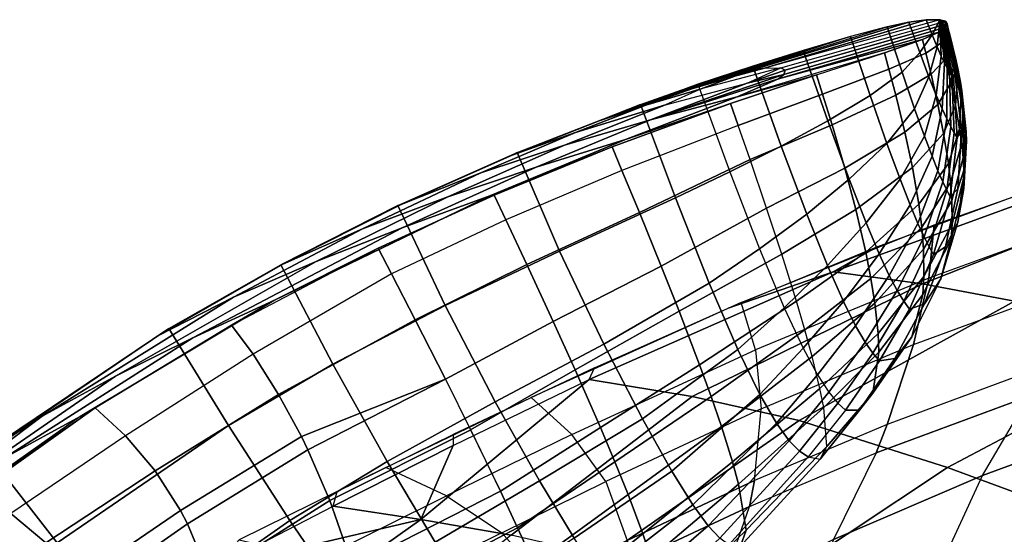
# Model space of a CAD drawing. Units: inches. Extents: x -15.4 to 17.5, y -15.6 to 15.6.
# Drawn here: x -9.1 to -3.1, y 11.3 to 14.5 of the extents above; entities that cross this region are included whole.
import ezdxf

# ---------------------------------------------------------------- set-up
doc = ezdxf.new("R2010")
doc.units = ezdxf.units.IN
doc.header["$MEASUREMENT"] = 0
doc.layers.add('SEAT-BACK', color=5, linetype='Continuous')
doc.layers.add('SEAT-FABRIC', color=5, linetype='Continuous')

msp = doc.modelspace()

# ---------------------------------------------------------------- linework, layer by layer
at = {"layer": 'SEAT-BACK'}
for points in [[(-4.824, 14.1154, 43.6613), (-3.8097, 14.4328, 43.9491), (-3.6762, 14.4616, 43.2698), (-4.6418, 14.1658, 43.0714)], [(-4.5557, 14.1795, 42.3933), (-4.6418, 14.1658, 43.0714), (-3.6762, 14.4616, 43.2698), (-3.5706, 14.4755, 42.4398)], [(-3.4878, 14.4758, 41.4989), (-4.5557, 14.1795, 42.3933), (-4.4564, 14.1815, 41.2145), (-3.4541, 14.4671, 40.8297)], [(-3.5706, 14.4755, 42.4398), (-3.5706, 14.4755, 42.4398), (-3.4878, 14.4758, 41.4989), (-4.5557, 14.1795, 42.3933)], [(-4.4564, 14.1815, 41.2145), (-3.4541, 14.4671, 40.8297), (-3.4444, 14.451, 40.1599), (-4.4296, 14.1683, 40.4332)], [(-4.0333, 14.3726, 44.4553), (-5.1773, 13.9993, 44.1631), (-4.824, 14.1154, 43.6613), (-3.8097, 14.4328, 43.9491)], [(-4.4383, 14.1423, 39.6082), (-3.4574, 14.4285, 39.4903), (-3.4941, 14.3999, 38.8219), (-4.4706, 14.1141, 38.9572)], [(-3.4941, 14.3999, 38.8219), (-3.4941, 14.3999, 38.8219), (-3.5937, 14.3552, 38.1614), (-4.4706, 14.1141, 38.9572)], [(-4.4296, 14.1683, 40.4332), (-3.4444, 14.451, 40.1599), (-3.4574, 14.4285, 39.4903), (-4.4383, 14.1423, 39.6082)], [(-4.3209, 14.2882, 44.7832), (-4.3209, 14.2882, 44.7832), (-4.0333, 14.3726, 44.4553), (-5.1773, 13.9993, 44.1631)], [(-4.7227, 14.0063, 37.9526), (-4.4706, 14.1141, 38.9572), (-3.5937, 14.3552, 38.1614), (-3.826, 14.2746, 37.5406)], [(-5.1773, 13.9993, 44.1631), (-5.1773, 13.9993, 44.1631), (-4.6283, 14.1924, 44.9764), (-4.3209, 14.2882, 44.7832)], [(-3.826, 14.2746, 37.5406), (-3.826, 14.2746, 37.5406), (-4.7227, 14.0063, 37.9526), (-4.2399, 14.1401, 37.035)], [(-5.5696, 13.8577, 44.4758), (-4.9615, 14.0823, 45.0759), (-4.6283, 14.1924, 44.9764), (-5.1773, 13.9993, 44.1631)], [(-4.6628, 14.0877, 40.2752), (-4.4564, 14.1815, 41.2145), (-4.943, 14.0542, 42.6106), (-5.1586, 13.9569, 41.7615)], [(-4.6418, 14.1658, 43.0714), (-4.7376, 14.1307, 42.9034), (-4.9986, 14.0551, 43.6459), (-4.824, 14.1154, 43.6613)], [(-4.5557, 14.1795, 42.3933), (-4.4564, 14.1815, 41.2145), (-4.943, 14.0542, 42.6106), (-4.7376, 14.1307, 42.9034)], [(-4.5557, 14.1795, 42.3933), (-4.5557, 14.1795, 42.3933), (-4.7376, 14.1307, 42.9034), (-4.6418, 14.1658, 43.0714)], [(-4.4296, 14.1683, 40.4332), (-4.4296, 14.1683, 40.4332), (-4.6628, 14.0877, 40.2752), (-4.4564, 14.1815, 41.2145)], [(-4.4383, 14.1423, 39.6082), (-4.4383, 14.1423, 39.6082), (-4.6628, 14.0877, 40.2752), (-4.4296, 14.1683, 40.4332)], [(-4.7227, 14.0063, 37.9526), (-4.2399, 14.1401, 37.035), (-4.7629, 13.9645, 36.6564), (-5.4035, 13.7457, 37.0256)], [(-4.7376, 14.1307, 42.9034), (-4.943, 14.0542, 42.6106), (-5.2789, 13.9542, 43.5976), (-4.9986, 14.0551, 43.6459)], [(-4.4383, 14.1423, 39.6082), (-4.4383, 14.1423, 39.6082), (-5.2511, 13.8648, 39.6497), (-4.6628, 14.0877, 40.2752)], [(-4.4383, 14.1423, 39.6082), (-4.4706, 14.1141, 38.9572), (-5.2511, 13.8648, 39.6497), (-4.4383, 14.1423, 39.6082)], [(-4.7227, 14.0063, 37.9526), (-4.7227, 14.0063, 37.9526), (-5.2511, 13.8648, 39.6497), (-4.4706, 14.1141, 38.9572)], [(-4.824, 14.1154, 43.6613), (-4.824, 14.1154, 43.6613), (-4.9986, 14.0551, 43.6459), (-5.1773, 13.9993, 44.1631)], [(-6.0929, 13.6504, 44.6973), (-5.3113, 13.9591, 45.0922), (-4.9615, 14.0823, 45.0759), (-5.5696, 13.8577, 44.4758)], [(-4.6628, 14.0877, 40.2752), (-5.2511, 13.8648, 39.6497), (-5.7749, 13.7114, 41.3472), (-5.1586, 13.9569, 41.7615)], [(-4.943, 14.0542, 42.6106), (-5.1586, 13.9569, 41.7615), (-5.7085, 13.7883, 43.457), (-5.2789, 13.9542, 43.5976)], [(-5.1773, 13.9993, 44.1631), (-4.9986, 14.0551, 43.6459), (-5.2789, 13.9542, 43.5976), (-5.5696, 13.8577, 44.4758)], [(-4.7227, 14.0063, 37.9526), (-5.4035, 13.7457, 37.0256), (-5.9476, 13.5763, 38.941), (-5.2511, 13.8648, 39.6497)], [(-5.1586, 13.9569, 41.7615), (-5.7749, 13.7114, 41.3472), (-6.2839, 13.5414, 43.0476), (-5.7085, 13.7883, 43.457)], [(-6.2296, 13.402, 36.3161), (-5.4035, 13.7457, 37.0256), (-4.7629, 13.9645, 36.6564), (-5.4853, 13.7001, 36.2883)], [(-6.0625, 13.6664, 45.0398), (-6.0625, 13.6664, 45.0398), (-5.3113, 13.9591, 45.0922), (-6.0929, 13.6504, 44.6973)], [(-5.5696, 13.8577, 44.4758), (-5.2789, 13.9542, 43.5976), (-5.7085, 13.7883, 43.457), (-6.0929, 13.6504, 44.6973)], [(-5.2511, 13.8648, 39.6497), (-5.9476, 13.5763, 38.941), (-6.4857, 13.3966, 40.8571), (-5.7749, 13.7114, 41.3472)], [(-6.0929, 13.6504, 44.6973), (-5.7085, 13.7883, 43.457), (-6.2839, 13.5414, 43.0476), (-6.7658, 13.3517, 44.7537)], [(-5.4035, 13.7457, 37.0256), (-6.2296, 13.402, 36.3161), (-6.7641, 13.2062, 38.3943), (-5.9476, 13.5763, 38.941)], [(-5.7749, 13.7114, 41.3472), (-6.4857, 13.3966, 40.8571), (-7.0062, 13.2011, 42.7766), (-6.2839, 13.5414, 43.0476)], [(-5.4853, 13.7001, 36.2883), (-5.4853, 13.7001, 36.2883), (-6.2042, 13.4061, 35.9786), (-6.2296, 13.402, 36.3161)], [(-1.6239, 13.6431, 21.5926), (-3.5936, 12.866, 21.3487), (-4.1374, 12.9384, 22.8288), (-2.1011, 13.6831, 22.6937)], [(-2.6659, 13.5343, 22.9472), (-2.1011, 13.6831, 22.6937), (-4.1374, 12.9384, 22.8288), (-3.8658, 13.0926, 23.0324)], [(-6.7658, 13.3517, 44.7537), (-6.7912, 13.3423, 44.9888), (-6.0625, 13.6664, 45.0398), (-6.0929, 13.6504, 44.6973)], [(-1.1395, 13.5806, 20.4957), (-3.0326, 12.7592, 19.8772), (-3.5936, 12.866, 21.3487), (-1.6239, 13.6431, 21.5926)], [(-5.9476, 13.5763, 38.941), (-6.7641, 13.2062, 38.3943), (-7.2885, 13.0014, 40.4743), (-6.4857, 13.3966, 40.8571)], [(-6.2839, 13.5414, 43.0476), (-7.0062, 13.2011, 42.7766), (-7.4916, 12.9858, 44.703), (-6.7658, 13.3517, 44.7537)], [(-6.2296, 13.402, 36.3161), (-7.5461, 12.7628, 35.6229), (-8.0388, 12.5357, 37.8534), (-6.7641, 13.2062, 38.3943)], [(-6.4857, 13.3966, 40.8571), (-7.2885, 13.0014, 40.4743), (-7.7919, 12.7836, 42.5581), (-7.0062, 13.2011, 42.7766)], [(-6.2042, 13.4061, 35.9786), (-6.9099, 13.0825, 35.6679), (-7.5461, 12.7628, 35.6229), (-6.2296, 13.402, 36.3161)], [(-7.504, 12.9819, 44.939), (-7.4916, 12.9858, 44.703), (-6.7658, 13.3517, 44.7537), (-6.7912, 13.3423, 44.9888)], [(-6.7641, 13.2062, 38.3943), (-8.0388, 12.5357, 37.8534), (-8.5111, 12.3012, 40.0875), (-7.2885, 13.0014, 40.4743)], [(-7.0062, 13.2011, 42.7766), (-7.7919, 12.7836, 42.5581), (-8.253, 12.5482, 44.6498), (-7.4916, 12.9858, 44.703)], [(-6.9099, 13.0825, 35.6679), (-6.9099, 13.0825, 35.6679), (-7.5461, 12.7628, 35.6229), (-7.8046, 12.614, 35.2179)], [(-3.8658, 13.0926, 23.0324), (-4.1374, 12.9384, 22.8288), (-4.7771, 12.7165, 23.1801)], [(-7.2885, 13.0014, 40.4743), (-8.5111, 12.3012, 40.0875), (-8.9565, 12.0582, 42.3262), (-7.7919, 12.7836, 42.5581)], [(-8.253, 12.5482, 44.6498), (-8.1847, 12.5924, 44.8913), (-7.504, 12.9819, 44.939), (-7.4916, 12.9858, 44.703)], [(-3.5936, 12.866, 21.3487), (-4.9976, 12.1788, 21.308), (-5.6245, 12.2809, 23.1675), (-4.1374, 12.9384, 22.8288)], [(-5.6245, 12.2809, 23.1675), (-5.5918, 12.3523, 23.4059), (-4.7771, 12.7165, 23.1801), (-4.1374, 12.9384, 22.8288)], [(-3.0326, 12.7592, 19.8772), (-4.3445, 12.0311, 19.4607), (-4.9976, 12.1788, 21.308), (-3.5936, 12.866, 21.3487)], [(-7.7919, 12.7836, 42.5581), (-8.9565, 12.0582, 42.3262), (-9.3511, 11.8027, 44.573), (-8.253, 12.5482, 44.6498)], [(-7.5461, 12.7628, 35.6229), (-8.7259, 12.0572, 34.9154), (-9.1864, 11.8044, 37.3036), (-8.0388, 12.5357, 37.8534)], [(-7.5461, 12.7628, 35.6229), (-7.8046, 12.614, 35.2179), (-8.6339, 12.1091, 34.6898), (-8.7259, 12.0572, 34.9154)], [(-4.3445, 12.0311, 19.4607), (-3.0326, 12.7592, 19.8772), (-2.0421, 12.4853, 17.3785), (-3.4407, 11.7446, 17.0159)], [(-9.3001, 11.8419, 44.8133), (-9.3511, 11.8027, 44.573), (-8.253, 12.5482, 44.6498), (-8.1847, 12.5924, 44.8913)], [(-8.0388, 12.5357, 37.8534), (-9.1864, 11.8044, 37.3036), (-9.6104, 11.5429, 39.6977), (-8.5111, 12.3012, 40.0875)], [(-3.4407, 11.7446, 17.0159), (-2.0421, 12.4853, 17.3785), (-1.0072, 12.1391, 14.9067), (-2.4887, 11.393, 14.598)], [(-8.5111, 12.3012, 40.0875), (-9.6104, 11.5429, 39.6977), (-9.9993, 11.2763, 42.0972), (-8.9565, 12.0582, 42.3262)], [(-6.4524, 11.9455, 23.7781), (-6.4527, 11.8792, 23.5127), (-5.6245, 12.2809, 23.1675), (-5.5918, 12.3523, 23.4059)], [(-6.1002, 11.3319, 20.6977), (-6.6511, 11.4286, 22.314), (-5.6245, 12.2809, 23.1675), (-4.9976, 12.1788, 21.308)], [(-5.6245, 12.2809, 23.1675), (-6.6511, 11.4286, 22.314), (-6.4527, 11.8792, 23.5127)], [(-4.9976, 12.1788, 21.308), (-4.3445, 12.0311, 19.4607), (-5.5336, 11.2033, 19.089), (-6.1002, 11.3319, 20.6977)], [(-8.9565, 12.0582, 42.3262), (-9.9993, 11.2763, 42.0972), (-10.328, 11.0014, 44.5047), (-9.3511, 11.8027, 44.573)], [(-9.359, 11.6091, 34.3808), (-8.6339, 12.1091, 34.6898), (-9.3618, 11.5932, 34.0384), (-9.8804, 11.1893, 33.7818)], [(-8.7259, 12.0572, 34.9154), (-8.7259, 12.0572, 34.9154), (-9.359, 11.6091, 34.3808), (-8.6339, 12.1091, 34.6898)], [(-8.7259, 12.0572, 34.9154), (-9.359, 11.6091, 34.3808), (-9.8124, 11.3423, 36.8918), (-9.1864, 11.8044, 37.3036)], [(-5.5336, 11.2033, 19.089), (-4.3445, 12.0311, 19.4607), (-3.4407, 11.7446, 17.0159), (-4.6632, 10.9321, 16.7)], [(-7.1835, 11.5096, 23.9374), (-7.1605, 11.5991, 24.2071), (-6.4524, 11.9455, 23.7781), (-6.4527, 11.8792, 23.5127)], [(-6.4527, 11.8792, 23.5127), (-6.6511, 11.4286, 22.314), (-7.1835, 11.5096, 23.9374)], [(-4.6632, 10.9321, 16.7), (-3.4407, 11.7446, 17.0159), (-2.4887, 11.393, 14.598), (-3.7518, 10.5978, 14.3344)], [(-7.7563, 11.3042, 24.6635), (-7.909, 11.134, 24.4833), (-7.1835, 11.5096, 23.9374), (-7.1605, 11.5991, 24.2071)], [(-7.909, 11.134, 24.4833), (-7.1835, 11.5096, 23.9374), (-6.6511, 11.4286, 22.314)], [(-6.6511, 11.4286, 22.314), (-8.5627, 10.068, 23.0387), (-9.4725, 9.985, 25.2372), (-7.909, 11.134, 24.4833)], [(-6.1002, 11.3319, 20.6977), (-7.7822, 9.993, 20.8486), (-8.5627, 10.068, 23.0387), (-6.6511, 11.4286, 22.314)], [(-3.7518, 10.5978, 14.3344), (-2.4887, 11.393, 14.598), (-1.5289, 11.0164, 12.1868), (-2.8336, 10.2427, 11.9743)]]:
    msp.add_3dface(points, dxfattribs=at)
at = {"layer": 'SEAT-FABRIC'}
for points in [[(-3.7177, 14.1549, 43.7593), (-3.6096, 14.2749, 43.121), (-3.6762, 14.4616, 43.2698), (-3.8097, 14.4328, 43.9491)], [(-3.6096, 14.2749, 43.121), (-3.5347, 14.3828, 42.356), (-3.5706, 14.4755, 42.4398), (-3.6762, 14.4616, 43.2698)], [(-3.5347, 14.3828, 42.356), (-3.5347, 14.3828, 42.356), (-3.4878, 14.4758, 41.4989), (-3.5706, 14.4755, 42.4398)], [(-3.5047, 14.3098, 42.2525), (-3.5047, 14.3098, 42.2525), (-3.4878, 14.4758, 41.4989), (-3.5347, 14.3828, 42.356)], [(-3.4801, 14.2543, 42.1374), (-3.4801, 14.2543, 42.1374), (-3.4878, 14.4758, 41.4989), (-3.5047, 14.3098, 42.2525)], [(-3.4878, 14.4758, 41.4989), (-3.4875, 14.4758, 41.4954), (-3.4503, 14.4524, 40.8305), (-3.4541, 14.4671, 40.8297)], [(-3.4877, 14.4758, 41.4982), (-3.4878, 14.4758, 41.4984), (-3.4294, 14.3665, 40.8733), (-3.4368, 14.3974, 40.8545)], [(-3.4878, 14.4758, 41.4984), (-3.4878, 14.4758, 41.4986), (-3.4219, 14.3341, 40.8999), (-3.4294, 14.3665, 40.8733)], [(-3.4878, 14.4758, 41.4986), (-3.4878, 14.4758, 41.4986), (-3.4174, 14.3139, 40.9213), (-3.4219, 14.3341, 40.8999)], [(-3.4878, 14.4758, 41.4986), (-3.4878, 14.4758, 41.4987), (-3.4132, 14.2943, 40.9466), (-3.4174, 14.3139, 40.9213)], [(-3.4878, 14.4758, 41.4987), (-3.4878, 14.4758, 41.4987), (-3.4081, 14.2686, 40.9873), (-3.4132, 14.2943, 40.9466)], [(-3.4878, 14.4758, 41.4987), (-3.4878, 14.4758, 41.4987), (-3.405, 14.2512, 41.0208), (-3.4081, 14.2686, 40.9873)], [(-3.4878, 14.4758, 41.4987), (-3.4878, 14.4758, 41.4988), (-3.3979, 14.1989, 41.1467), (-3.405, 14.2512, 41.0208)], [(-3.4878, 14.4758, 41.4988), (-3.4878, 14.4758, 41.4989), (-3.3958, 14.1468, 41.3053), (-3.3979, 14.1989, 41.1467)], [(-3.4878, 14.4758, 41.4989), (-3.4878, 14.4758, 41.4989), (-3.4042, 14.1209, 41.5062), (-3.3958, 14.1468, 41.3053)], [(-3.4878, 14.4758, 41.4989), (-3.4878, 14.4758, 41.4989), (-3.4801, 14.2543, 42.1374), (-3.4599, 14.2124, 42.0157)], [(-3.4599, 14.2124, 42.0157), (-3.4599, 14.2124, 42.0157), (-3.443, 14.1807, 41.8904), (-3.4878, 14.4758, 41.4989)], [(-3.4285, 14.1562, 41.7633), (-3.4285, 14.1562, 41.7633), (-3.4878, 14.4758, 41.4989), (-3.443, 14.1807, 41.8904)], [(-3.4158, 14.1369, 41.635), (-3.4158, 14.1369, 41.635), (-3.4878, 14.4758, 41.4989), (-3.4285, 14.1562, 41.7633)], [(-3.4042, 14.1209, 41.5062), (-3.4042, 14.1209, 41.5062), (-3.4878, 14.4758, 41.4989), (-3.4158, 14.1369, 41.635)], [(-3.4875, 14.4758, 41.4954), (-3.4877, 14.4758, 41.4975), (-3.4448, 14.4298, 40.8398), (-3.4503, 14.4524, 40.8305)], [(-3.4877, 14.4758, 41.4975), (-3.4877, 14.4758, 41.4982), (-3.4368, 14.3974, 40.8545), (-3.4448, 14.4298, 40.8398)], [(-3.4541, 14.4671, 40.8297), (-3.4503, 14.4524, 40.8305), (-3.4367, 14.4209, 40.1651), (-3.4444, 14.451, 40.1599)], [(-3.9125, 14.0129, 44.2511), (-3.7177, 14.1549, 43.7593), (-3.8097, 14.4328, 43.9491), (-4.0333, 14.3726, 44.4553)], [(-3.4941, 14.3999, 38.8219), (-3.478, 14.335, 38.8361), (-3.5728, 14.272, 38.1801), (-3.5937, 14.3552, 38.1614)], [(-3.4574, 14.4285, 39.4903), (-3.4456, 14.3816, 39.4999), (-3.478, 14.335, 38.8361), (-3.4941, 14.3999, 38.8219)], [(-3.4444, 14.451, 40.1599), (-3.4367, 14.4209, 40.1651), (-3.4456, 14.3816, 39.4999), (-3.4574, 14.4285, 39.4903)], [(-3.4503, 14.4524, 40.8305), (-3.4448, 14.4298, 40.8398), (-3.425, 14.3743, 40.1817), (-3.4367, 14.4209, 40.1651)], [(-3.4367, 14.4209, 40.1651), (-3.425, 14.3743, 40.1817), (-3.4275, 14.3092, 39.5241), (-3.4456, 14.3816, 39.4999)], [(-3.4448, 14.4298, 40.8398), (-3.4368, 14.3974, 40.8545), (-3.4087, 14.3076, 40.2109), (-3.425, 14.3743, 40.1817)], [(-3.4368, 14.3974, 40.8545), (-3.4294, 14.3665, 40.8733), (-3.3936, 14.244, 40.2489), (-3.4087, 14.3076, 40.2109)], [(-4.1712, 13.8589, 44.5913), (-3.9125, 14.0129, 44.2511), (-4.0333, 14.3726, 44.4553), (-4.3209, 14.2882, 44.7832)], [(-3.5937, 14.3552, 38.1614), (-3.5728, 14.272, 38.1801), (-3.7984, 14.1732, 37.5634), (-3.826, 14.2746, 37.5406)], [(-3.5543, 14.1272, 42.9296), (-3.5047, 14.3098, 42.2525), (-3.5347, 14.3828, 42.356), (-3.6096, 14.2749, 43.121)], [(-3.4456, 14.3816, 39.4999), (-3.4275, 14.3092, 39.5241), (-3.4535, 14.2344, 38.8682), (-3.478, 14.335, 38.8361)], [(-3.4294, 14.3665, 40.8733), (-3.4219, 14.3341, 40.8999), (-3.3787, 14.1773, 40.303), (-3.3936, 14.244, 40.2489)], [(-3.425, 14.3743, 40.1817), (-3.4087, 14.3076, 40.2109), (-3.4026, 14.2054, 39.5686), (-3.4275, 14.3092, 39.5241)], [(-4.4548, 13.7049, 44.8154), (-4.1712, 13.8589, 44.5913), (-4.3209, 14.2882, 44.7832), (-4.6283, 14.1924, 44.9764)], [(-3.478, 14.335, 38.8361), (-3.4535, 14.2344, 38.8682), (-3.5412, 14.143, 38.2202), (-3.5728, 14.272, 38.1801)], [(-3.51, 14.0157, 42.7122), (-3.4801, 14.2543, 42.1374), (-3.5047, 14.3098, 42.2525), (-3.5543, 14.1272, 42.9296)], [(-3.4275, 14.3092, 39.5241), (-3.4026, 14.2054, 39.5686), (-3.4207, 14.0904, 38.9288), (-3.4535, 14.2344, 38.8682)], [(-3.4219, 14.3341, 40.8999), (-3.4174, 14.3139, 40.9213), (-3.3701, 14.1355, 40.3466), (-3.3787, 14.1773, 40.303)], [(-3.4174, 14.3139, 40.9213), (-3.4132, 14.2943, 40.9466), (-3.3623, 14.0948, 40.398), (-3.3701, 14.1355, 40.3466)], [(-3.4132, 14.2943, 40.9466), (-3.4081, 14.2686, 40.9873), (-3.3536, 14.0418, 40.4811), (-3.3623, 14.0948, 40.398)], [(-3.4087, 14.3076, 40.2109), (-3.3936, 14.244, 40.2489), (-3.3803, 14.1063, 39.6268), (-3.4026, 14.2054, 39.5686)], [(-3.826, 14.2746, 37.5406), (-3.7984, 14.1732, 37.5634), (-4.2024, 14.0209, 37.0596), (-4.2399, 14.1401, 37.035)], [(-3.5728, 14.272, 38.1801), (-3.5412, 14.143, 38.2202), (-3.7563, 14.0159, 37.6109), (-3.7984, 14.1732, 37.5634)], [(-3.6416, 13.933, 43.5008), (-3.5543, 14.1272, 42.9296), (-3.6096, 14.2749, 43.121), (-3.7177, 14.1549, 43.7593)], [(-3.4535, 14.2344, 38.8682), (-3.4207, 14.0904, 38.9288), (-3.4996, 13.9583, 38.2973), (-3.5412, 14.143, 38.2202)], [(-3.4745, 13.9326, 42.4808), (-3.4599, 14.2124, 42.0157), (-3.4801, 14.2543, 42.1374), (-3.51, 14.0157, 42.7122)], [(-3.4081, 14.2686, 40.9873), (-3.405, 14.2512, 41.0208), (-3.349, 14.0057, 40.5493), (-3.3536, 14.0418, 40.4811)], [(-3.405, 14.2512, 41.0208), (-3.3979, 14.1989, 41.1467), (-3.3443, 13.8991, 40.8063), (-3.349, 14.0057, 40.5493)], [(-3.3936, 14.244, 40.2489), (-3.3787, 14.1773, 40.303), (-3.3591, 14.0024, 39.7099), (-3.3803, 14.1063, 39.6268)], [(-4.7671, 13.548, 44.957), (-4.4548, 13.7049, 44.8154), (-4.6283, 14.1924, 44.9764), (-4.9615, 14.0823, 45.0759)], [(-3.7984, 14.1732, 37.5634), (-3.7563, 14.0159, 37.6109), (-4.145, 13.8355, 37.1115), (-4.2024, 14.0209, 37.0596)], [(-3.4457, 13.8704, 42.2419), (-3.443, 14.1807, 41.8904), (-3.4599, 14.2124, 42.0157), (-3.4745, 13.9326, 42.4808)], [(-3.4218, 13.8233, 41.9991), (-3.4285, 14.1562, 41.7633), (-3.443, 14.1807, 41.8904), (-3.4457, 13.8704, 42.2419)], [(-3.4026, 14.2054, 39.5686), (-3.3803, 14.1063, 39.6268), (-3.3925, 13.9531, 39.0084), (-3.4207, 14.0904, 38.9288)], [(-3.3979, 14.1989, 41.1467), (-3.3958, 14.1468, 41.3053), (-3.3566, 13.8004, 41.125), (-3.3443, 13.8991, 40.8063)], [(-3.3787, 14.1773, 40.303), (-3.3701, 14.1355, 40.3466), (-3.3474, 13.9373, 39.7769), (-3.3591, 14.0024, 39.7099)], [(-4.2399, 14.1401, 37.035), (-4.2024, 14.0209, 37.0596), (-4.7161, 13.8313, 36.6818), (-4.7629, 13.9645, 36.6564)], [(-3.8106, 13.7215, 43.9502), (-3.6416, 13.933, 43.5008), (-3.7177, 14.1549, 43.7593), (-3.9125, 14.0129, 44.2511)], [(-3.5412, 14.143, 38.2202), (-3.4996, 13.9583, 38.2973), (-3.7011, 13.7902, 37.7045), (-3.7563, 14.0159, 37.6109)], [(-3.5819, 13.7663, 43.1994), (-3.51, 14.0157, 42.7122), (-3.5543, 14.1272, 42.9296), (-3.6416, 13.933, 43.5008)], [(-3.4013, 13.7866, 41.7542), (-3.4158, 14.1369, 41.635), (-3.4285, 14.1562, 41.7633), (-3.4218, 13.8233, 41.9991)], [(-3.3831, 13.7569, 41.5081), (-3.4042, 14.1209, 41.5062), (-3.4158, 14.1369, 41.635), (-3.4013, 13.7866, 41.7542)], [(-3.3958, 14.1468, 41.3053), (-3.4042, 14.1209, 41.5062), (-3.3831, 13.7569, 41.5081), (-3.3566, 13.8004, 41.125)], [(-3.3803, 14.1063, 39.6268), (-3.3591, 14.0024, 39.7099), (-3.3674, 13.8095, 39.1222), (-3.3925, 13.9531, 39.0084)], [(-3.3701, 14.1355, 40.3466), (-3.3623, 14.0948, 40.398), (-3.3377, 13.8739, 39.8559), (-3.3474, 13.9373, 39.7769)], [(-5.3113, 13.9591, 45.0922), (-4.9615, 14.0823, 45.0759), (-4.7671, 13.548, 44.957), (-5.0995, 13.3892, 45.0237)], [(-3.4207, 14.0904, 38.9288), (-3.3925, 13.9531, 39.0084), (-3.4649, 13.7821, 38.3993), (-3.4996, 13.9583, 38.2973)], [(-3.3623, 14.0948, 40.398), (-3.3536, 14.0418, 40.4811), (-3.3286, 13.7914, 39.9837), (-3.3377, 13.8739, 39.8559)], [(-3.3536, 14.0418, 40.4811), (-3.349, 14.0057, 40.5493), (-3.3254, 13.7357, 40.0887), (-3.3286, 13.7914, 39.9837)], [(-4.2024, 14.0209, 37.0596), (-4.145, 13.8355, 37.1115), (-4.6442, 13.6239, 36.7356), (-4.7161, 13.8313, 36.6818)], [(-4.0411, 13.5031, 44.2749), (-3.8106, 13.7215, 43.9502), (-3.9125, 14.0129, 44.2511), (-4.1712, 13.8589, 44.5913)], [(-3.7563, 14.0159, 37.6109), (-3.7011, 13.7902, 37.7045), (-4.0675, 13.57, 37.2176), (-4.145, 13.8355, 37.1115)], [(-3.5356, 13.6439, 42.875), (-3.4745, 13.9326, 42.4808), (-3.51, 14.0157, 42.7122), (-3.5819, 13.7663, 43.1994)], [(-3.3591, 14.0024, 39.7099), (-3.3474, 13.9373, 39.7769), (-3.3549, 13.7199, 39.2138), (-3.3674, 13.8095, 39.1222)], [(-3.349, 14.0057, 40.5493), (-3.3443, 13.8991, 40.8063), (-3.3366, 13.5761, 40.4834), (-3.3254, 13.7357, 40.0887)], [(-5.0995, 13.3892, 45.0237), (-5.8054, 13.064, 45.0749), (-6.0625, 13.6664, 45.0398), (-5.3113, 13.9591, 45.0922)], [(-4.7629, 13.9645, 36.6564), (-4.7161, 13.8313, 36.6818), (-5.4251, 13.5564, 36.3167), (-5.4853, 13.7001, 36.2883)], [(-3.7306, 13.5037, 43.5862), (-3.5819, 13.7663, 43.1994), (-3.6416, 13.933, 43.5008), (-3.8106, 13.7215, 43.9502)], [(-3.4996, 13.9583, 38.2973), (-3.4649, 13.7821, 38.3993), (-3.6552, 13.5748, 37.8297), (-3.7011, 13.7902, 37.7045)], [(-3.4993, 13.5537, 42.5389), (-3.4457, 13.8704, 42.2419), (-3.4745, 13.9326, 42.4808), (-3.5356, 13.6439, 42.875)], [(-3.3925, 13.9531, 39.0084), (-3.3674, 13.8095, 39.1222), (-3.4356, 13.5981, 38.5453), (-3.4649, 13.7821, 38.3993)], [(-3.3474, 13.9373, 39.7769), (-3.3377, 13.8739, 39.8559), (-3.3459, 13.6329, 39.322), (-3.3549, 13.7199, 39.2138)], [(-4.2987, 13.2891, 44.5055), (-4.0411, 13.5031, 44.2749), (-4.1712, 13.8589, 44.5913), (-4.4548, 13.7049, 44.8154)], [(-3.4703, 13.4866, 42.1967), (-3.4218, 13.8233, 41.9991), (-3.4457, 13.8704, 42.2419), (-3.4993, 13.5537, 42.5389)], [(-3.3443, 13.8991, 40.8063), (-3.3566, 13.8004, 41.125), (-3.3776, 13.4444, 40.9608), (-3.3366, 13.5761, 40.4834)], [(-3.3377, 13.8739, 39.8559), (-3.3286, 13.7914, 39.9837), (-3.3406, 13.5207, 39.4967), (-3.3459, 13.6329, 39.322)], [(-4.6442, 13.6239, 36.7356), (-4.7161, 13.8313, 36.6818), (-5.4251, 13.5564, 36.3167), (-5.3187, 13.3001, 36.3852)], [(-4.145, 13.8355, 37.1115), (-4.0675, 13.57, 37.2176), (-4.5436, 13.3274, 36.8485), (-4.6442, 13.6239, 36.7356)], [(-3.4464, 13.4354, 41.8513), (-3.4013, 13.7866, 41.7542), (-3.4218, 13.8233, 41.9991), (-3.4703, 13.4866, 42.1967)], [(-3.3674, 13.8095, 39.1222), (-3.3549, 13.7199, 39.2138), (-3.4223, 13.4835, 38.663), (-3.4356, 13.5981, 38.5453)], [(-3.3566, 13.8004, 41.125), (-3.3831, 13.7569, 41.5081), (-3.426, 13.3948, 41.5043), (-3.3776, 13.4444, 40.9608)], [(-3.7011, 13.7902, 37.7045), (-3.6552, 13.5748, 37.8297), (-4.0002, 13.3178, 37.3626), (-4.0675, 13.57, 37.2176)], [(-3.669, 13.3464, 43.1886), (-3.5356, 13.6439, 42.875), (-3.5819, 13.7663, 43.1994), (-3.7306, 13.5037, 43.5862)], [(-3.4649, 13.7821, 38.3993), (-3.4356, 13.5981, 38.5453), (-3.6165, 13.3503, 38.0102), (-3.6552, 13.5748, 37.8297)], [(-3.426, 13.3948, 41.5043), (-3.3831, 13.7569, 41.5081), (-3.4013, 13.7866, 41.7542), (-3.4464, 13.4354, 41.8513)], [(-3.3286, 13.7914, 39.9837), (-3.3254, 13.7357, 40.0887), (-3.3423, 13.4458, 39.64), (-3.3406, 13.5207, 39.4967)], [(-5.4853, 13.7001, 36.2883), (-5.4251, 13.5564, 36.3167), (-6.1324, 13.2547, 36.0122), (-6.2042, 13.4061, 35.9786)], [(-4.5858, 13.0776, 44.6703), (-4.2987, 13.2891, 44.5055), (-4.4548, 13.7049, 44.8154), (-4.7671, 13.548, 44.957)], [(-3.9374, 13.2372, 43.8713), (-3.7306, 13.5037, 43.5862), (-3.8106, 13.7215, 43.9502), (-4.0411, 13.5031, 44.2749)], [(-3.3549, 13.7199, 39.2138), (-3.3459, 13.6329, 39.322), (-3.4142, 13.3727, 38.8021), (-3.4223, 13.4835, 38.663)], [(-3.3254, 13.7357, 40.0887), (-3.3366, 13.5761, 40.4834), (-3.3793, 13.2403, 40.1768), (-3.3423, 13.4458, 39.64)], [(-5.8054, 13.064, 45.0749), (-6.5022, 12.7326, 45.0909), (-6.7912, 13.3423, 44.9888), (-6.0625, 13.6664, 45.0398)], [(-4.5436, 13.3274, 36.8485), (-4.6442, 13.6239, 36.7356), (-5.3187, 13.3001, 36.3852), (-5.1854, 12.9727, 36.513)], [(-3.6213, 13.2333, 42.7742), (-3.4993, 13.5537, 42.5389), (-3.5356, 13.6439, 42.875), (-3.669, 13.3464, 43.1886)], [(-2.4599, 13.2976, 23.1085), (-3.5557, 12.8992, 23.1833), (-3.5234, 13.2248, 22.9982), (-2.347, 13.6417, 22.9369)], [(-3.3459, 13.6329, 39.322), (-3.3406, 13.5207, 39.4967), (-3.413, 13.2308, 39.0266), (-3.4142, 13.3727, 38.8021)], [(-4.0675, 13.57, 37.2176), (-4.0002, 13.3178, 37.3626), (-4.4517, 13.0466, 37.0055), (-4.5436, 13.3274, 36.8485)], [(-3.6552, 13.5748, 37.8297), (-3.6165, 13.3503, 38.0102), (-3.9393, 13.0574, 37.5738), (-4.0002, 13.3178, 37.3626)], [(-3.4356, 13.5981, 38.5453), (-3.4223, 13.4835, 38.663), (-3.5987, 13.2111, 38.1561), (-3.6165, 13.3503, 38.0102)], [(-3.3366, 13.5761, 40.4834), (-3.3776, 13.4444, 40.9608), (-3.4534, 13.0903, 40.809), (-3.3793, 13.2403, 40.1768)], [(-5.3187, 13.3001, 36.3852), (-5.4251, 13.5564, 36.3167), (-6.1324, 13.2547, 36.0122), (-6.0047, 12.9833, 36.0902)], [(-5.0995, 13.3892, 45.0237), (-4.7671, 13.548, 44.957), (-4.5858, 13.0776, 44.6703), (-4.8944, 12.8701, 44.7761)], [(-4.1725, 12.9762, 44.081), (-3.9374, 13.2372, 43.8713), (-4.0411, 13.5031, 44.2749), (-4.2987, 13.2891, 44.5055)], [(-3.8577, 13.0487, 43.4209), (-3.669, 13.3464, 43.1886), (-3.7306, 13.5037, 43.5862), (-3.9374, 13.2372, 43.8713)], [(-3.5835, 13.1513, 42.3515), (-3.4703, 13.4866, 42.1967), (-3.4993, 13.5537, 42.5389), (-3.6213, 13.2333, 42.7742)], [(-3.3406, 13.5207, 39.4967), (-3.3423, 13.4458, 39.64), (-3.4198, 13.1375, 39.2109), (-3.413, 13.2308, 39.0266)], [(-3.4223, 13.4835, 38.663), (-3.4142, 13.3727, 38.8021), (-3.5875, 13.0775, 38.3287), (-3.5987, 13.2111, 38.1561)], [(-3.5526, 13.0907, 41.9246), (-3.4464, 13.4354, 41.8513), (-3.4703, 13.4866, 42.1967), (-3.5835, 13.1513, 42.3515)], [(-3.3776, 13.4444, 40.9608), (-3.426, 13.3948, 41.5043), (-3.5264, 13.0442, 41.4955), (-3.4534, 13.0903, 40.809)], [(-3.3423, 13.4458, 39.64), (-3.3793, 13.2403, 40.1768), (-3.4818, 12.8948, 39.8967), (-3.4198, 13.1375, 39.2109)], [(-6.2042, 13.4061, 35.9786), (-6.1324, 13.2547, 36.0122), (-6.829, 12.9266, 35.7104), (-6.9099, 13.0825, 35.6679)], [(-4.8944, 12.8701, 44.7761), (-5.5359, 12.497, 44.8917), (-5.8054, 13.064, 45.0749), (-5.0995, 13.3892, 45.0237)], [(-3.5264, 13.0442, 41.4955), (-3.426, 13.3948, 41.5043), (-3.4464, 13.4354, 41.8513), (-3.5526, 13.0907, 41.9246)], [(-6.5022, 12.7326, 45.0909), (-7.186, 12.3746, 45.0658), (-7.504, 12.9819, 44.939), (-6.7912, 13.3423, 44.9888)], [(-4.4517, 13.0466, 37.0055), (-4.5436, 13.3274, 36.8485), (-5.1854, 12.9727, 36.513), (-5.0763, 12.6978, 36.6647)], [(-4.0002, 13.3178, 37.3626), (-3.9393, 13.0574, 37.5738), (-4.3621, 12.7588, 37.2364), (-4.4517, 13.0466, 37.0055)], [(-3.6165, 13.3503, 38.0102), (-3.5987, 13.2111, 38.1561), (-3.9078, 12.8982, 37.7451), (-3.9393, 13.0574, 37.5738)], [(-3.7961, 12.9167, 42.9477), (-3.6213, 13.2333, 42.7742), (-3.669, 13.3464, 43.1886), (-3.8577, 13.0487, 43.4209)], [(-3.4142, 13.3727, 38.8021), (-3.413, 13.2308, 39.0266), (-3.5846, 12.909, 38.607), (-3.5875, 13.0775, 38.3287)], [(-5.1854, 12.9727, 36.513), (-5.3187, 13.3001, 36.3852), (-6.0047, 12.9833, 36.0902), (-5.8433, 12.6351, 36.2303)], [(-4.4358, 12.7187, 44.2393), (-4.1725, 12.9762, 44.081), (-4.2987, 13.2891, 44.5055), (-4.5858, 13.0776, 44.6703)], [(-3.6477, 12.4942, 23.3816), (-2.6308, 12.8693, 23.285), (-2.4599, 13.2976, 23.1085), (-3.5557, 12.8992, 23.1833)], [(-6.0047, 12.9833, 36.0902), (-6.1324, 13.2547, 36.0122), (-6.829, 12.9266, 35.7104), (-6.6845, 12.6461, 35.8039)], [(-3.5557, 12.8992, 23.1833), (-4.6108, 12.4627, 23.3524), (-4.6985, 12.7503, 23.1635), (-3.5234, 13.2248, 22.9982)], [(-4.0757, 12.758, 43.5932), (-3.8577, 13.0487, 43.4209), (-3.9374, 13.2372, 43.8713), (-4.1725, 12.9762, 44.081)], [(-3.5987, 13.2111, 38.1561), (-3.5875, 13.0775, 38.3287), (-3.8835, 12.7478, 37.9474), (-3.9078, 12.8982, 37.7451)], [(-3.7472, 12.8242, 42.4637), (-3.5835, 13.1513, 42.3515), (-3.6213, 13.2333, 42.7742), (-3.7961, 12.9167, 42.9477)], [(-3.413, 13.2308, 39.0266), (-3.4198, 13.1375, 39.2109), (-3.5917, 12.8011, 38.8347), (-3.5846, 12.909, 38.607)], [(-3.3793, 13.2403, 40.1768), (-3.4534, 13.0903, 40.809), (-3.5825, 12.7439, 40.6768), (-3.4818, 12.8948, 39.8967)], [(-3.7073, 12.7586, 41.9744), (-3.5526, 13.0907, 41.9246), (-3.5835, 13.1513, 42.3515), (-3.7472, 12.8242, 42.4637)], [(-3.4198, 13.1375, 39.2109), (-3.4818, 12.8948, 39.8967), (-3.6584, 12.5423, 39.6671), (-3.5917, 12.8011, 38.8347)], [(-6.9099, 13.0825, 35.6679), (-6.8291, 12.9267, 35.7106), (-7.6721, 12.4363, 35.2678), (-7.8046, 12.614, 35.2179)], [(-4.8944, 12.8701, 44.7761), (-4.5858, 13.0776, 44.6703), (-4.4358, 12.7187, 44.2393), (-4.7195, 12.4651, 44.3538)], [(-3.5875, 13.0775, 38.3287), (-3.5846, 12.909, 38.607), (-3.8637, 12.5631, 38.2724), (-3.8835, 12.7478, 37.9474)], [(-3.6734, 12.7105, 41.4827), (-3.5264, 13.0442, 41.4955), (-3.5526, 13.0907, 41.9246), (-3.7073, 12.7586, 41.9744)], [(-3.4534, 13.0903, 40.809), (-3.5264, 13.0442, 41.4955), (-3.6734, 12.7105, 41.4827), (-3.5825, 12.7439, 40.6768)], [(-5.5359, 12.497, 44.8917), (-6.1977, 12.1456, 44.9275), (-6.5022, 12.7326, 45.0909), (-5.8054, 13.064, 45.0749)], [(-4.3621, 12.7588, 37.2364), (-4.4517, 13.0466, 37.0055), (-5.0763, 12.6978, 36.6647), (-4.9514, 12.3705, 36.9176)], [(-3.9393, 13.0574, 37.5738), (-3.9078, 12.8982, 37.7451), (-4.3111, 12.5848, 37.4246), (-4.3621, 12.7588, 37.2364)], [(-4.0015, 12.6096, 43.0756), (-3.7961, 12.9167, 42.9477), (-3.8577, 13.0487, 43.4209), (-4.0757, 12.758, 43.5932)], [(-7.186, 12.3746, 45.0658), (-7.8216, 12.0011, 45.0217), (-8.1847, 12.5924, 44.8913), (-7.504, 12.9819, 44.939)], [(-5.8433, 12.6351, 36.2303), (-6.0047, 12.9833, 36.0902), (-6.6845, 12.6461, 35.8039), (-6.5004, 12.2833, 35.9632)], [(-5.0763, 12.6978, 36.6647), (-5.1854, 12.9727, 36.513), (-5.8433, 12.6351, 36.2303), (-5.71, 12.3411, 36.3927)], [(-4.3207, 12.4721, 43.7252), (-4.0757, 12.758, 43.5932), (-4.1725, 12.9762, 44.081), (-4.4358, 12.7187, 44.2393)], [(-6.6845, 12.646, 35.8038), (-6.8291, 12.9267, 35.7106), (-7.6721, 12.4363, 35.2678), (-7.5166, 12.1899, 35.3539)], [(-4.5768, 12.1036, 23.5602), (-3.6477, 12.4942, 23.3816), (-3.5557, 12.8992, 23.1833), (-4.6108, 12.4627, 23.3524)], [(-3.9078, 12.8982, 37.7451), (-3.8835, 12.7478, 37.9474), (-4.2665, 12.4224, 37.6473), (-4.3111, 12.5848, 37.4246)], [(-3.9432, 12.5093, 42.5444), (-3.7472, 12.8242, 42.4637), (-3.7961, 12.9167, 42.9477), (-4.0015, 12.6096, 43.0756)], [(-3.5846, 12.909, 38.607), (-3.5917, 12.8011, 38.8347), (-3.8597, 12.4489, 38.5363), (-3.8637, 12.5631, 38.2724)], [(-4.7195, 12.4651, 44.3538), (-5.2994, 12.0416, 44.4855), (-5.5359, 12.497, 44.8917), (-4.8944, 12.8701, 44.7761)], [(-2.861, 12.3586, 23.4473), (-3.8099, 12.0071, 23.5747), (-3.6477, 12.4942, 23.3816), (-2.6308, 12.8693, 23.285)], [(-3.4818, 12.8948, 39.8967), (-3.5825, 12.7439, 40.6768), (-3.7614, 12.4108, 40.5709), (-3.6584, 12.5423, 39.6671)], [(-3.8958, 12.4415, 42.007), (-3.7073, 12.7586, 41.9744), (-3.7472, 12.8242, 42.4637), (-3.9432, 12.5093, 42.5444)], [(-3.5917, 12.8011, 38.8347), (-3.6584, 12.5423, 39.6671), (-3.8961, 12.1982, 39.4837), (-3.8597, 12.4489, 38.5363)], [(-6.1977, 12.1456, 44.9275), (-6.856, 11.7821, 44.9062), (-7.186, 12.3746, 45.0658), (-6.5022, 12.7326, 45.0909)], [(-5.9785, 12.1718, 23.5539), (-5.7293, 11.9462, 23.7169), (-4.6108, 12.4627, 23.3524), (-4.6985, 12.7503, 23.1635)], [(-4.3111, 12.5848, 37.4246), (-4.3621, 12.7588, 37.2364), (-4.9514, 12.3705, 36.9176), (-4.8818, 12.1789, 37.116)], [(-4.7195, 12.4651, 44.3538), (-4.4358, 12.7187, 44.2393), (-4.3207, 12.4721, 43.7252), (-4.5849, 12.1901, 43.8236)], [(-4.2333, 12.3097, 43.1729), (-4.0015, 12.6096, 43.0756), (-4.0757, 12.758, 43.5932), (-4.3207, 12.4721, 43.7252)], [(-3.8835, 12.7478, 37.9474), (-3.8637, 12.5631, 38.2724), (-4.2189, 12.2273, 38.0052), (-4.2665, 12.4224, 37.6473)], [(-3.8557, 12.3947, 41.4667), (-3.6734, 12.7105, 41.4827), (-3.7073, 12.7586, 41.9744), (-3.8958, 12.4415, 42.007)], [(-3.5825, 12.7439, 40.6768), (-3.6734, 12.7105, 41.4827), (-3.8557, 12.3947, 41.4667), (-3.7614, 12.4108, 40.5709)], [(-4.9514, 12.3705, 36.9176), (-5.0763, 12.6978, 36.6647), (-5.71, 12.3411, 36.3927), (-5.5551, 11.9883, 36.6596)], [(-7.8046, 12.614, 35.2179), (-7.6721, 12.4363, 35.2678), (-8.4489, 11.9387, 34.7235), (-8.6339, 12.1091, 34.6898)], [(-6.5002, 12.2833, 35.9631), (-6.6845, 12.646, 35.8038), (-7.5166, 12.1899, 35.3539), (-7.3778, 11.9343, 35.4621)], [(-5.71, 12.3411, 36.3927), (-5.8433, 12.6351, 36.2303), (-6.5004, 12.2833, 35.9632), (-6.3465, 11.9742, 36.1412)], [(-4.1652, 12.2047, 42.6039), (-3.9432, 12.5093, 42.5444), (-4.0015, 12.6096, 43.0756), (-4.2333, 12.3097, 43.1729)], [(-7.8216, 12.0011, 45.0217), (-8.8649, 11.2859, 44.9492), (-9.3001, 11.8419, 44.8133), (-8.1847, 12.5924, 44.8913)], [(-4.2665, 12.4224, 37.6473), (-4.3111, 12.5848, 37.4246), (-4.8818, 12.1789, 37.116), (-4.8189, 11.996, 37.3542)], [(-3.8637, 12.5631, 38.2724), (-3.8597, 12.4489, 38.5363), (-4.1952, 12.1103, 38.2953), (-4.2189, 12.2273, 38.0052)], [(-3.6584, 12.5423, 39.6671), (-3.7614, 12.4108, 40.5709), (-3.9767, 12.0949, 40.4807), (-3.8961, 12.1982, 39.4837)], [(-5.2994, 12.0416, 44.4855), (-5.9279, 11.6646, 44.5253), (-6.1977, 12.1456, 44.9275), (-5.5359, 12.497, 44.8917)], [(-3.8099, 12.0071, 23.5747), (-4.6179, 11.6651, 23.7677), (-4.5768, 12.1036, 23.5602), (-3.6477, 12.4942, 23.3816)], [(-4.1102, 12.1377, 42.0278), (-3.8958, 12.4415, 42.007), (-3.9432, 12.5093, 42.5444), (-4.1652, 12.2047, 42.6039)], [(-7.5166, 12.1899, 35.3539), (-7.6721, 12.4363, 35.2678), (-8.4489, 11.9387, 34.7235), (-8.269, 11.7255, 34.7865)], [(-4.6108, 12.4627, 23.3524), (-4.5768, 12.1036, 23.5602), (-5.5225, 11.6601, 23.8979), (-5.7293, 11.9462, 23.7169)], [(-4.5849, 12.1901, 43.8236), (-5.1208, 11.7238, 43.9399), (-5.2994, 12.0416, 44.4855), (-4.7195, 12.4651, 44.3538)], [(-4.2189, 12.2273, 38.0052), (-4.2665, 12.4224, 37.6473), (-4.8189, 11.996, 37.3542), (-4.7508, 11.779, 37.7281)], [(-4.5849, 12.1901, 43.8236), (-4.3207, 12.4721, 43.7252), (-4.2333, 12.3097, 43.1729), (-4.4835, 12.0153, 43.2449)], [(-3.8597, 12.4489, 38.5363), (-3.8961, 12.1982, 39.4837), (-4.1761, 11.8723, 39.3286), (-4.1952, 12.1103, 38.2953)], [(-4.0638, 12.0954, 41.4485), (-3.8557, 12.3947, 41.4667), (-3.8958, 12.4415, 42.007), (-4.1102, 12.1377, 42.0278)], [(-3.2288, 11.6958, 23.5952), (-2.9444, 12.1794, 23.4924), (-2.0855, 12.4589, 23.4195), (-2.3506, 12.0198, 23.4852)], [(-6.856, 11.7821, 44.9062), (-7.4483, 11.4225, 44.8684), (-7.8216, 12.0011, 45.0217), (-7.186, 12.3746, 45.0658)], [(-4.8818, 12.1789, 37.116), (-4.9514, 12.3705, 36.9176), (-5.5551, 11.9883, 36.6596), (-5.4673, 11.7803, 36.8672)], [(-3.7614, 12.4108, 40.5709), (-3.8557, 12.3947, 41.4667), (-4.0638, 12.0954, 41.4485), (-3.9767, 12.0949, 40.4807)], [(-3.8765, 11.8342, 23.6304), (-2.9444, 12.1794, 23.4924), (-2.861, 12.3586, 23.4473), (-3.8099, 12.0071, 23.5747)], [(-5.5551, 11.9883, 36.6596), (-5.71, 12.3411, 36.3927), (-6.3465, 11.9742, 36.1412), (-6.1649, 11.5999, 36.4266)], [(-4.4835, 12.0153, 43.2449), (-4.2333, 12.3097, 43.1729), (-4.1652, 12.2047, 42.6039), (-4.4054, 11.908, 42.646)], [(-6.5002, 12.2833, 35.9631), (-6.5002, 12.2833, 35.9631), (-7.3778, 11.9343, 35.4621), (-7.3378, 11.8524, 35.5)], [(-6.3464, 11.9744, 36.1414), (-6.5002, 12.2833, 35.9631), (-7.3378, 11.8524, 35.5), (-7.2042, 11.5431, 35.6555)], [(-7.3778, 11.9343, 35.4621), (-7.5166, 12.1899, 35.3539), (-8.269, 11.7255, 34.7865), (-8.1147, 11.4834, 34.8704)], [(-4.8189, 11.996, 37.3542), (-4.8818, 12.1789, 37.116), (-5.4673, 11.7803, 36.8672), (-5.3866, 11.5806, 37.1155)], [(-4.4835, 12.0153, 43.2449), (-4.9923, 11.5179, 43.329), (-5.1208, 11.7238, 43.9399), (-4.5849, 12.1901, 43.8236)], [(-4.1952, 12.1103, 38.2953), (-4.2189, 12.2273, 38.0052), (-4.7508, 11.779, 37.7281), (-4.7141, 11.6445, 38.037)], [(-4.4054, 11.908, 42.646), (-4.1652, 12.2047, 42.6039), (-4.1102, 12.1377, 42.0278), (-4.3428, 11.8448, 42.039)], [(-3.8961, 12.1982, 39.4837), (-3.9767, 12.0949, 40.4807), (-4.218, 11.7956, 40.4001), (-4.1761, 11.8723, 39.3286)], [(-3.8765, 11.8342, 23.6304), (-4.1355, 11.306, 23.7779), (-3.2288, 11.6958, 23.5952), (-2.9444, 12.1794, 23.4924)], [(-6.4929, 11.5719, 24.1285), (-6.8627, 11.7458, 24.0124), (-5.9785, 12.1718, 23.5539), (-5.7293, 11.9462, 23.7169)], [(-5.9279, 11.6646, 44.5253), (-6.5629, 11.2895, 44.507), (-6.856, 11.7821, 44.9062), (-6.1977, 12.1456, 44.9275)], [(-4.3428, 11.8448, 42.039), (-4.1102, 12.1377, 42.0278), (-4.0638, 12.0954, 41.4485), (-4.2902, 11.8096, 41.4287)], [(-8.6339, 12.1091, 34.6898), (-8.4489, 11.9387, 34.7235), (-9.1474, 11.464, 34.0653), (-9.3618, 11.5932, 34.0384)], [(-5.5225, 11.6601, 23.8979), (-5.3922, 11.301, 24.079), (-4.6179, 11.6651, 23.7677), (-4.5768, 12.1036, 23.5602)], [(-4.1761, 11.8723, 39.3286), (-4.1952, 12.1103, 38.2953), (-4.7141, 11.6445, 38.037), (-4.6689, 11.3639, 39.1392)], [(-3.9767, 12.0949, 40.4807), (-4.0638, 12.0954, 41.4485), (-4.2902, 11.8096, 41.4287), (-4.218, 11.7956, 40.4001)], [(-7.4483, 11.4225, 44.8684), (-8.4219, 10.7386, 44.8066), (-8.8649, 11.2859, 44.9492), (-7.8216, 12.0011, 45.0217)], [(-5.1208, 11.7238, 43.9399), (-5.7154, 11.3146, 43.9771), (-5.9279, 11.6646, 44.5253), (-5.2994, 12.0416, 44.4855)], [(-4.4054, 11.908, 42.646), (-4.8988, 11.39, 42.6906), (-4.9923, 11.5179, 43.329), (-4.4835, 12.0153, 43.2449)], [(-4.6487, 11.5079, 23.8293), (-3.8765, 11.8342, 23.6304), (-3.8099, 12.0071, 23.5747), (-4.6179, 11.6651, 23.7677)], [(-3.5529, 10.9907, 23.6639), (-3.2288, 11.6958, 23.5952), (-2.3506, 12.0198, 23.4852), (-2.7005, 11.3339, 23.5107)], [(-8.269, 11.7255, 34.7865), (-8.4489, 11.9387, 34.7235), (-9.1474, 11.464, 34.0653), (-8.9344, 11.2863, 34.103)], [(-6.1649, 11.6, 36.4267), (-6.3464, 11.9744, 36.1414), (-7.2042, 11.5431, 35.6555), (-7.0638, 11.1409, 35.8921)], [(-5.5225, 11.6601, 23.8979), (-5.7293, 11.9462, 23.7169), (-6.4929, 11.5719, 24.1285), (-6.1573, 11.3459, 24.2556)], [(-5.4673, 11.7803, 36.8672), (-5.5551, 11.9883, 36.6596), (-6.1649, 11.5999, 36.4266), (-6.0603, 11.3771, 36.6451)], [(-4.7508, 11.779, 37.7281), (-4.8189, 11.996, 37.3542), (-5.3866, 11.5806, 37.1155), (-5.2966, 11.3416, 37.5041)], [(-7.3378, 11.8524, 35.5), (-7.3778, 11.9343, 35.4621), (-8.1147, 11.4834, 34.8704), (-8.0721, 11.4017, 34.8998)], [(-4.3428, 11.8448, 42.039), (-4.8288, 11.3143, 42.0408), (-4.8988, 11.39, 42.6906), (-4.4054, 11.908, 42.646)], [(-8.8649, 11.2859, 44.9492), (-9.8518, 10.4618, 44.8808), (-10.3552, 10.9752, 44.7396), (-9.3001, 11.8419, 44.8133)], [(-7.2042, 11.5431, 35.6555), (-7.3378, 11.8524, 35.5), (-8.0721, 11.4017, 34.8998), (-7.9375, 11.0785, 35.0196)], [(-4.8387, 10.9578, 24.0127), (-4.6487, 11.5079, 23.8293), (-3.8765, 11.8342, 23.6304), (-4.1355, 11.306, 23.7779)], [(-4.2902, 11.8096, 41.4287), (-4.7744, 11.2733, 41.3863), (-4.8288, 11.3143, 42.0408), (-4.3428, 11.8448, 42.039)], [(-4.218, 11.7956, 40.4001), (-4.1761, 11.8723, 39.3286), (-4.6689, 11.3639, 39.1392), (-4.7017, 11.2653, 40.2771)], [(-6.5629, 11.2895, 44.507), (-7.117, 10.9366, 44.4757), (-7.4483, 11.4225, 44.8684), (-6.856, 11.7821, 44.9062)], [(-5.3866, 11.5806, 37.1155), (-5.4673, 11.7803, 36.8672), (-6.0603, 11.3771, 36.6451), (-5.9624, 11.1616, 36.9042)], [(-4.7141, 11.6445, 38.037), (-4.7508, 11.779, 37.7281), (-5.2966, 11.3416, 37.5041), (-5.2459, 11.1921, 37.8248)], [(-4.2902, 11.8096, 41.4287), (-4.218, 11.7956, 40.4001), (-4.7017, 11.2653, 40.2771), (-4.7744, 11.2733, 41.3863)], [(-8.1147, 11.4834, 34.8704), (-8.269, 11.7255, 34.7865), (-8.9344, 11.2863, 34.103), (-8.7425, 11.0534, 34.1515)], [(-7.7562, 11.3043, 24.6635), (-7.2663, 11.1874, 24.7063), (-6.4929, 11.5719, 24.1285), (-6.8627, 11.7458, 24.0124)], [(-4.9923, 11.5179, 43.329), (-5.5566, 11.0783, 43.3539), (-5.7154, 11.3146, 43.9771), (-5.1208, 11.7238, 43.9399)], [(-5.7154, 11.3146, 43.9771), (-6.3259, 10.92, 43.9618), (-6.5629, 11.2895, 44.507), (-5.9279, 11.6646, 44.5253)], [(-5.8994, 11.0532, 24.3797), (-6.1573, 11.3459, 24.2556), (-5.5225, 11.6601, 23.8979), (-5.3922, 11.301, 24.079)], [(-4.6487, 11.5079, 23.8293), (-4.6179, 11.6651, 23.7677), (-5.3922, 11.301, 24.079), (-5.3609, 11.1749, 24.1281)], [(-4.6689, 11.3639, 39.1392), (-4.7141, 11.6445, 38.037), (-5.2459, 11.1921, 37.8248), (-5.1716, 10.8753, 38.9713)], [(-4.1355, 11.306, 23.7779), (-4.3951, 10.5836, 23.8825), (-3.5529, 10.9907, 23.6639), (-3.2288, 11.6958, 23.5952)], [(-6.0602, 11.3771, 36.645), (-6.1649, 11.6, 36.4267), (-7.0638, 11.1409, 35.8921), (-6.9909, 10.8875, 36.0685)], [(-5.2966, 11.3416, 37.5041), (-5.3866, 11.5806, 37.1155), (-5.9624, 11.1616, 36.9042), (-5.8505, 10.9014, 37.3071)], [(-7.0638, 11.1409, 35.8921), (-7.2042, 11.5431, 35.6555), (-7.9375, 11.0785, 35.0196), (-7.8141, 10.6288, 35.2007)], [(-6.4929, 11.5719, 24.1285), (-6.1573, 11.3459, 24.2556), (-6.8047, 11.0266, 24.7467), (-7.2663, 11.1874, 24.7063)], [(-4.8988, 11.39, 42.6906), (-5.4386, 10.9257, 42.696), (-5.5566, 11.0783, 43.3539), (-4.9923, 11.5179, 43.329)], [(-8.9344, 11.2863, 34.103), (-9.1474, 11.464, 34.0653), (-9.7093, 11.0125, 33.275), (-9.4457, 10.8542, 33.2954)], [(-8.0721, 11.4017, 34.8998), (-8.1147, 11.4834, 34.8704), (-8.7425, 11.0534, 34.1515), (-8.6889, 10.9695, 34.1686)], [(-5.3609, 11.1749, 24.1281), (-5.4568, 10.6315, 24.3389), (-4.8387, 10.9578, 24.0127), (-4.6487, 11.5079, 23.8293)], [(-7.9375, 11.0785, 35.0196), (-8.0721, 11.4017, 34.8998), (-8.6889, 10.9695, 34.1686), (-8.5203, 10.62, 34.2401)], [(-7.117, 10.9366, 44.4757), (-8.0288, 10.2731, 44.423), (-8.4219, 10.7386, 44.8066), (-7.4483, 11.4225, 44.8684)], [(-5.9623, 11.1615, 36.9041), (-6.0602, 11.3771, 36.645), (-6.9909, 10.8875, 36.0685), (-6.9282, 10.6317, 36.2759)], [(-6.8047, 11.0266, 24.7467), (-6.4244, 10.8073, 24.78), (-5.8994, 11.0532, 24.3797), (-6.1573, 11.3459, 24.2556)], [(-5.2459, 11.1921, 37.8248), (-5.2966, 11.3416, 37.5041), (-5.8505, 10.9014, 37.3071), (-5.7854, 10.7373, 37.6383)], [(-4.8288, 11.3143, 42.0408), (-5.3496, 10.8314, 42.0225), (-5.4386, 10.9257, 42.696), (-4.8988, 11.39, 42.6906)], [(-4.7017, 11.2653, 40.2771), (-4.6689, 11.3639, 39.1392), (-5.1716, 10.8753, 38.9713), (-5.1975, 10.7627, 40.1642)]]:
    msp.add_3dface(points, dxfattribs=at)

doc.saveas('drawing.dxf')
